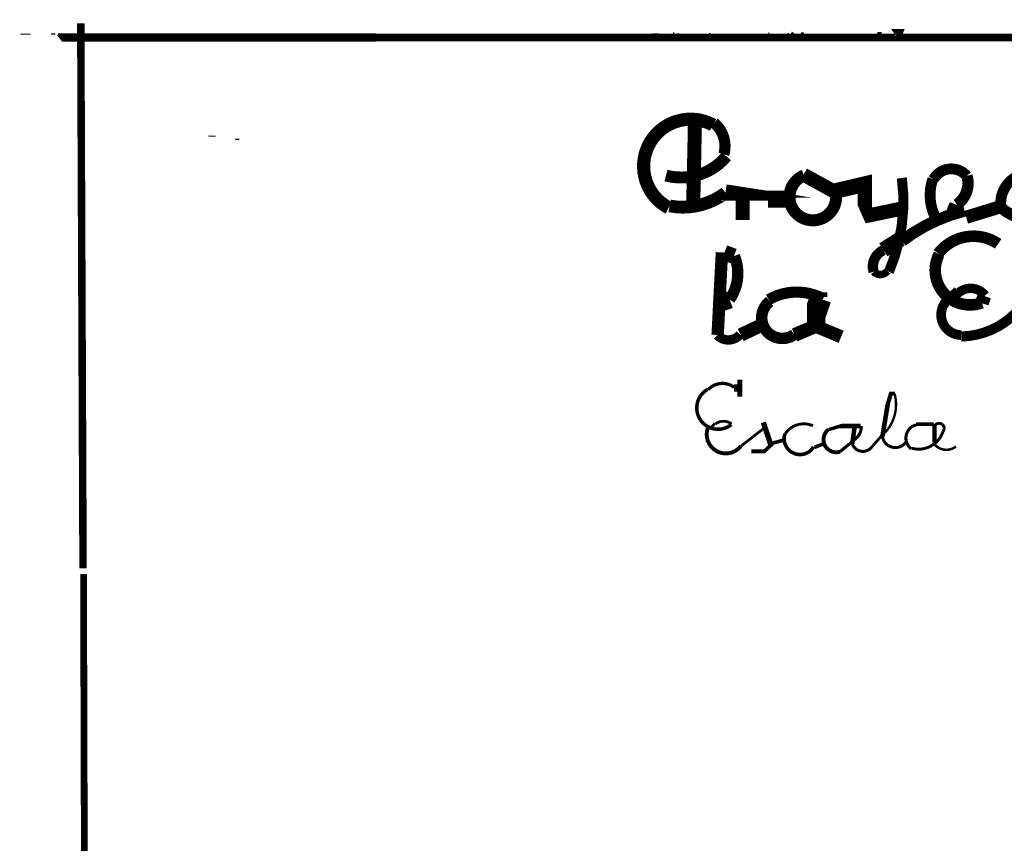
# Model space of a CAD drawing. Units: millimetres. Extents: x -8 to 2970, y 0 to 210.
# Drawn here: x 673 to 687, y 127 to 139 of the extents above; entities that cross this region are included whole.
import ezdxf

# ---------------------------------------------------------------- set-up
doc = ezdxf.new("R2010")
doc.units = ezdxf.units.MM
doc.layers.add('TRACE', color=7, linetype='Continuous')

msp = doc.modelspace()

# ---------------------------------------------------------------- linework, layer by layer
at = {"layer": 'TRACE', "linetype": 'Continuous'}
for points in [[(674.119, 138.996, 0.105, 0.105, 0), (674.151, 131.357, 0, 0, 0), (674.208, 131.357, 0, 0, 0)], [(673.269, 138.844, 0.0127, 0.0127, 0), (673.415, 138.844, 0, 0, 0), (673.491, 138.844, 0, 0, 0)], [(673.7, 138.85, 0.0191, 0.0191, 0), (673.764, 138.85, 0, 0, 0)], [(740.934, 138.788, 0.124, 0.124, 0), (733.949, 138.788, 0.0445, 0.0445, 0), (733.924, 138.788, 0.0339, 0.0339, 0), (733.835, 138.761, 0.0381, 0.0381, 0), (733.784, 138.799, 0.106, 0.106, 0), (679.771, 138.799, 0.109, 0.109, 0), (678.26, 138.799, 0.115, 0.115, 0), (673.827, 138.799, 0.0254, 0.0254, 0), (673.796, 138.837, 0, 0, 0)], [(682.184, 138.856, 0.0953, 0.0953, 0), (682.184, 138.793, 0, 0, 0)], [(682.393, 138.869, 0, 0, 0), (682.438, 138.869, 0.0191, 0.0191, 0), (682.438, 138.793, 0.0318, 0.0318, 0), (682.501, 138.793, 0.0318, 0.0318, 0), (682.501, 138.856, 0, 0, 0), (682.463, 138.856, 0, 0, 0)], [(682.806, 138.869, 0, 0, 0), (682.806, 138.799, 0.0191, 0.0191, 0), (682.94, 138.799, 0.0191, 0.0191, 0), (682.94, 138.863, 0, 0, 0)], [(683.683, 138.869, 0, 0, 0), (683.772, 138.869, 0.0127, 0.0127, 0), (683.772, 138.799, 0, 0, 0)], [(684.044, 138.863, 0.0191, 0.0191, 0), (684.044, 138.799, 0, 0, 0)], [(684.089, 138.863, 0.0127, 0.0127, 0), (684.089, 138.799, 0, 0, 0)], [(684.133, 138.869, 0, 0, 0), (684.241, 138.869, 0.0381, 0.0381, 0), (684.241, 138.799, 0, 0, 0)], [(685.295, 138.863, 0.0254, 0.0254, 0), (685.321, 138.863, 0.0698, 0.0698, 0), (685.321, 138.805, 0, 0, 0)], [(682.711, 136.443, 0.197, 0.197, 0), (682.736, 137.637, 0, 0, 0)], [(675.853, 137.447, 0, 0, 0), (675.885, 137.447, 0, 0, 0), (675.91, 137.415, 0.0127, 0.0127, 0), (676.012, 137.415, 0, 0, 0)], [(676.24, 137.415, 0, 0, 0), (676.283, 137.372, 0.0191, 0.0191, 0), (676.342, 137.372, 0, 0, 0)], [(684.26, 136.875, 0.196, 0.196, 0), (684.698, 136.634, 0.178, 0.178, 0)], [(684.705, 136.646, 0.219, 0.219, 0), (685.118, 136.743, 0.203, 0.203, 0), (685.118, 136.354, 0.108, 0.108, 0), (685.143, 136.297, 0.199, 0.199, 0), (685.632, 136.399, 0, 0, 0)], [(683.163, 136.62, 0.239, 0.239, 0), (683.733, 136.532, 0.0445, 0.0445, 0), (683.759, 136.532, 0.241, 0.241, 0), (684.025, 136.532, 0, 0, 0)], [(683.403, 136.24, 0.197, 0.197, 0), (683.403, 136.615, 0.0825, 0.0825, 0)], [(686.413, 136.45, 0.222, 0.222, 0), (686.356, 136.304, 0, 0, 0)], [(686.54, 136.278, 0.185, 0.185, 0), (687.043, 136.432, 0, 0, 0)], [(685.378, 135.821, 0.216, 0.216, 0), (685.619, 135.973, 0.208, 0.208, 0)], [(683.114, 135.785, 0.174, 0.174, 0), (683.054, 134.627, 0.165, 0.165, 0)], [(683.282, 135.732, 0.216, 0.216, 0), (683.149, 135.783, 0, 0, 0)], [(683.098, 135.078, 0.246, 0.246, 0), (683.225, 135.122, 0.183, 0.183, 0)], [(684.787, 134.602, 0.184, 0.184, 0), (684.438, 134.747, 0.258, 0.258, 0), (684.438, 134.97, 0.31, 0.31, 0), (684.495, 135.135, 0, 0, 0)], [(684.54, 135.224, 0.102, 0.102, 0), (684.54, 135.16, 0.192, 0.192, 0)], [(686.432, 135.237, 0.159, 0.159, 0), (686.321, 135.135, 0.157, 0.157, 0)], [(686.762, 135.072, 0.193, 0.193, 0), (686.794, 135.173, 0.167, 0.167, 0)], [(683.378, 134.627, 0.19, 0.19, 0), (683.683, 134.773, 0, 0, 0)], [(684.133, 134.627, 0.194, 0.194, 0), (684.432, 134.754, 0, 0, 0)], [(683.365, 133.764, 0.073, 0.073, 0), (683.365, 133.999, 0, 0, 0)], [(683.34, 133.884, 0.103, 0.103, 0), (683.282, 133.884, 0.0643, 0.0643, 0)], [(685.543, 133.808, 0.0502, 0.0502, 0), (685.486, 133.808, 0.0584, 0.0584, 0), (685.441, 133.662, 0.0648, 0.0648, 0), (685.365, 133.2, 0.0632, 0.0632, 0)], [(683.695, 133.402, 0.0754, 0.0754, 0), (683.801, 133.082, 0.0521, 0.0521, 0), (683.708, 132.995, 0.0571, 0.0571, 0), (683.528, 132.995, 0, 0, 0)], [(683.016, 133.389, 0.0381, 0.0381, 0), (682.971, 133.338, 0.0381, 0.0381, 0), (682.926, 133.338, 0.0663, 0.0663, 0)], [(683.384, 133.071, 0.0381, 0.0381, 0), (683.695, 133.313, 0, 0, 0)], [(685.06, 133.351, 0.0614, 0.0614, 0), (684.775, 133.351, 0.0483, 0.0483, 0), (684.61, 133.3, 0.0676, 0.0676, 0)], [(684.978, 133.357, 0.0635, 0.0635, 0), (684.943, 133.101, 0.058, 0.058, 0)], [(685.835, 133.376, 0.0508, 0.0508, 0), (686.07, 133.376, 0.0445, 0.0445, 0), (686.096, 133.344, 0.0635, 0.0635, 0), (686.096, 133.124, 0.0588, 0.0588, 0)], [(683.797, 133.103, 0.0508, 0.0508, 0), (683.981, 133.154, 0, 0, 0)], [(685.207, 133.046, 0.0381, 0.0381, 0), (685.373, 133.236, 0.0397, 0.0397, 0)], [(684.546, 133.103, 0.0508, 0.0508, 0), (684.413, 133.052, 0.0595, 0.0595, 0)], [(684.768, 132.989, 0.0445, 0.0445, 0), (684.949, 133.138, 0.0466, 0.0466, 0)], [(674.208, 131.274, 0, 0, 0), (674.158, 131.274, 0.0944, 0.0944, 0), (674.215, 111.082, 0, 0, 0), (674.285, 111.082, 0, 0, 0)]]:
    msp.add_lwpolyline(points, format="xyseb", dxfattribs=at)
for points, const_width in [([(679.828, 138.78, 0.802172), (679.714, 138.78, 0.802172)], 0.0324), ([(684.05, 138.799, 1.423346), (684.089, 138.862, 1.423346)], 0.0356), ([(682.989, 137.573, 1.006145), (682.367, 136.411, 1.006145)], 0.185), ([(683.141, 137.161, 0.295372), (683.005, 137.601, 0.295372)], 0.157), ([(682.329, 136.863, 0.290315), (683.177, 137.132, 0.290315)], 0.167), ([(686.548, 136.857, 0.524124), (686.084, 136.811, 0.524124)], 0.152), ([(684.265, 136.865, 2.163305), (684.708, 136.636, 2.163305)], 0.168), ([(685.457, 135.513, 0.134977), (685.638, 136.829, 0.134977)], 0.141), ([(686.41, 136.455, 0.318768), (686.552, 136.858, 0.318768)], 0.16), ([(687.726, 136.792, 0.669764), (687.026, 136.449, 0.669764)], 0.152), ([(686.073, 136.815, 0.19613), (686.099, 136.297, 0.19613)], 0.152), ([(682.381, 136.437, 0.212875), (683.164, 136.62, 0.212875)], 0.179), ([(687.018, 136.425, 0.489643), (688.051, 136.581, 0.489643)], 0.159), ([(686.518, 136.369, 0.104017), (685.64, 135.946, 0.104017)], 0.166), ([(686.99, 135.906, 0.396181), (686.149, 135.77, 0.396181)], 0.162), ([(683.222, 135.125, 0.254255), (683.289, 135.735, 0.254255)], 0.158), ([(685.38, 135.817, 0.373898), (685.242, 135.515, 0.373898)], 0.145), ([(686.161, 135.76, 0.68351), (686.76, 135.078, 0.68351)], 0.162), ([(685.244, 135.515, 0.456514), (685.434, 135.523, 0.456514)], 0.105), ([(684.533, 135.137, 0.258022), (683.771, 135.124, 0.258022)], 0.157), ([(686.806, 135.182, 0.419725), (686.442, 135.225, 0.419725)], 0.132), ([(683.785, 135.098, 0.982138), (684.129, 134.633, 0.982138)], 0.161), ([(686.314, 135.146, 0.734906), (686.47, 134.626, 0.734906)], 0.136), ([(686.471, 134.606, 0.245351), (687.367, 135.098, 0.245351)], 0.142), ([(683.049, 134.622, 0.437963), (683.369, 134.634, 0.437963)], 0.132), ([(682.914, 133.865, 1.083612), (683.245, 133.37, 1.083612)], 0.0495), ([(683.285, 133.894, 0.385082), (682.92, 133.86, 0.385082)], 0.0462), ([(685.376, 133.233, 0.280964), (685.535, 133.806, 0.280964)], 0.0339), ([(682.923, 133.341, 0.888976), (683.382, 133.073, 0.888976)], 0.0545), ([(683.251, 133.379, 0.335), (683.023, 133.38, 0.335)], 0.0389), ([(684.391, 133.354, 0.368532), (684.001, 133.24, 0.368532)], 0.0404), ([(684.608, 133.302, 0.828694), (684.768, 132.99, 0.828694)], 0.0546), ([(684.946, 133.144, 0.294931), (685.069, 133.351, 0.294931)], 0.0432), ([(685.838, 133.366, 0.631209), (685.771, 133.031, 0.631209)], 0.0429), ([(686.216, 133.274, 1.161924), (686.096, 133.344, 1.161924)], 0.0411), ([(683.996, 133.24, 0.885361), (684.401, 133.059, 0.885361)], 0.0506), ([(685.367, 133.2, 0.682429), (685.7, 133.132, 0.682429)], 0.0421), ([(685.778, 133.039, 0.402658), (686.216, 133.275, 0.402658)], 0.0414), ([(684.943, 133.101, 0.570307), (685.207, 133.046, 0.570307)], 0.0424), ([(686.078, 133.118, 0.441506), (686.397, 133.063, 0.441506)], 0.0353)]:
    msp.add_lwpolyline(points, format="xyb", dxfattribs=dict(at, const_width=const_width))
msp.add_lwpolyline([(685.581, 138.805, 0.0254, 0.0254, 0), (685.537, 138.869, 0.0953, 0.0953, 0), (685.607, 138.869, 0.0953, 0.0953, 0)], format="xyseb", close=True, dxfattribs=at)

doc.saveas('drawing.dxf')
